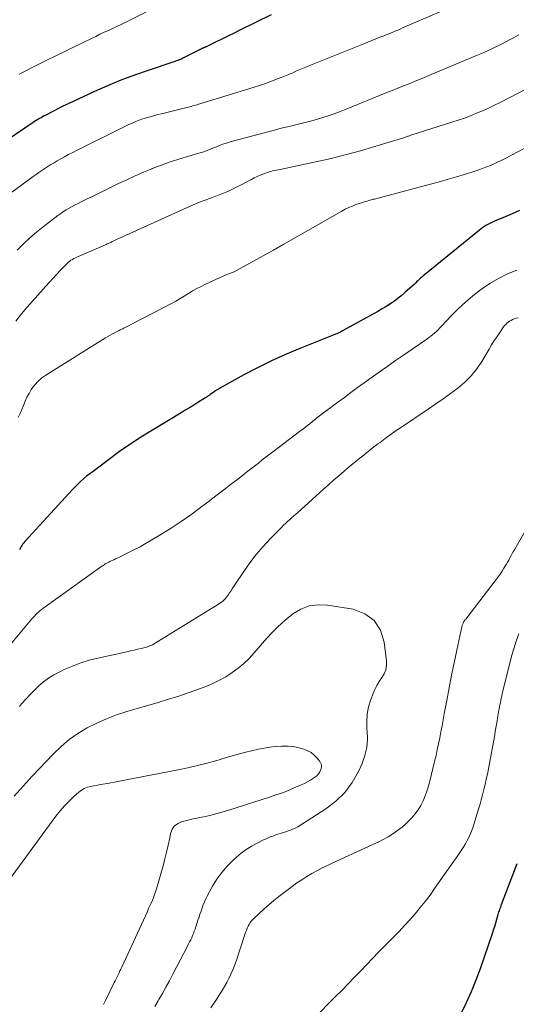
# Model space of a CAD drawing. Units: feet. Extents: x 1905000 to 1910019, y 535000 to 540000.
# Drawn here: x 1905922 to 1905998, y 536524 to 536676 of the extents above; entities that cross this region are included whole.
import ezdxf

# ---------------------------------------------------------------- set-up
doc = ezdxf.new("R2010")
doc.units = ezdxf.units.FT
doc.header["$LTSCALE"] = 100
doc.header["$MEASUREMENT"] = 0
doc.layers.add('CONTOUR INDEX', color=32, linetype='Continuous', lineweight=25)
doc.layers.add('CONTOUR INTERMEDIATE', color=40, linetype='Continuous', lineweight=15)

msp = doc.modelspace()

# ---------------------------------------------------------------- linework, layer by layer
at = {"layer": 'CONTOUR INDEX', "flags": 128}
for points, elevation in [([(1905960.37, 536676.46), (1905955.44, 536674.05), (1905954.56, 536673.62), (1905953.67, 536673.18), (1905952.78, 536672.75), (1905951.89, 536672.32), (1905950.24, 536671.52), (1905950.18, 536671.49), (1905950.12, 536671.46), (1905950.06, 536671.43), (1905950, 536671.4), (1905949.94, 536671.38), (1905949.87, 536671.35), (1905949.81, 536671.32), (1905949.75, 536671.29), (1905949.58, 536671.2), (1905949.43, 536671.13), (1905949.28, 536671.05), (1905949.13, 536670.98), (1905948.99, 536670.91), (1905946.78, 536669.8), (1905946.59, 536669.71), (1905946.4, 536669.62), (1905946.21, 536669.54), (1905946.01, 536669.46), (1905945.81, 536669.39), (1905945.61, 536669.32), (1905945.41, 536669.25), (1905945.21, 536669.18), (1905941.4, 536667.92), (1905939.31, 536667.19), (1905937.24, 536666.41), (1905935.19, 536665.56), (1905933.16, 536664.66), (1905929.91, 536663.15), (1905929.11, 536662.78), (1905928.32, 536662.4), (1905927.53, 536662), (1905926.75, 536661.61), (1905925.7, 536661.06), (1905925.44, 536660.93), (1905925.19, 536660.79), (1905924.94, 536660.65), (1905924.69, 536660.51), (1905924.45, 536660.36), (1905924.2, 536660.21), (1905923.96, 536660.06), (1905923.72, 536659.9), (1905919.75, 536657.18)], 920), ([(1905998.56, 536646.39), (1905997.45, 536645.88), (1905996.33, 536645.4), (1905994.7, 536644.72), (1905994.39, 536644.59), (1905994.09, 536644.45), (1905993.79, 536644.29), (1905993.49, 536644.13), (1905993.2, 536643.96), (1905992.92, 536643.78), (1905992.65, 536643.58), (1905992.38, 536643.38), (1905983.96, 536636.49), (1905983.75, 536636.32), (1905983.54, 536636.14), (1905983.33, 536635.96), (1905983.13, 536635.77), (1905982.93, 536635.58), (1905982.73, 536635.39), (1905982.53, 536635.21), (1905982.33, 536635.02), (1905980.98, 536633.8), (1905980.54, 536633.41), (1905980.09, 536633.04), (1905979.62, 536632.69), (1905979.15, 536632.35), (1905979.01, 536632.26), (1905978.45, 536631.89), (1905977.89, 536631.53), (1905977.32, 536631.19), (1905976.74, 536630.86), (1905971.34, 536627.86), (1905971.19, 536627.77), (1905971.04, 536627.7), (1905970.89, 536627.62), (1905970.74, 536627.55), (1905970.58, 536627.48), (1905970.43, 536627.41), (1905970.27, 536627.35), (1905970.12, 536627.29), (1905964.78, 536625.17), (1905962.57, 536624.25), (1905960.39, 536623.27), (1905958.24, 536622.21), (1905956.12, 536621.09), (1905952.55, 536619.1), (1905952.24, 536618.93), (1905951.94, 536618.74), (1905951.64, 536618.55), (1905951.35, 536618.35), (1905950.98, 536618.09), (1905950.88, 536618.01), (1905950.78, 536617.94), (1905950.67, 536617.87), (1905950.57, 536617.79), (1905950.47, 536617.72), (1905950.36, 536617.64), (1905950.26, 536617.57), (1905950.15, 536617.51), (1905949.08, 536616.85), (1905948.43, 536616.45), (1905947.79, 536616.06), (1905947.14, 536615.67), (1905946.49, 536615.27), (1905942.34, 536612.78), (1905940.55, 536611.66), (1905938.78, 536610.51), (1905937.04, 536609.3), (1905935.33, 536608.06), (1905932.94, 536606.27), (1905932.45, 536605.89), (1905931.96, 536605.51), (1905931.49, 536605.1), (1905931.03, 536604.69), (1905930.57, 536604.27), (1905930.13, 536603.84), (1905929.7, 536603.39), (1905929.27, 536602.94), (1905922.46, 536595.47), (1905922.3, 536595.29), (1905922.16, 536595.11), (1905922.03, 536594.91), (1905921.91, 536594.71), (1905921.75, 536594.43), (1905921.71, 536594.36), (1905921.68, 536594.3), (1905921.64, 536594.23)], 900), ([(1905989.56, 536522.9), (1905990.4, 536524.6), (1905991.18, 536526.32), (1905991.89, 536528.07), (1905992.54, 536529.85), (1905994.38, 536535.21), (1905994.56, 536535.76), (1905994.74, 536536.31), (1905994.91, 536536.86), (1905995.07, 536537.42), (1905995.28, 536538.15), (1905995.34, 536538.34), (1905995.4, 536538.53), (1905995.46, 536538.72), (1905995.53, 536538.91), (1905995.59, 536539.1), (1905995.66, 536539.29), (1905995.73, 536539.48), (1905995.8, 536539.67), (1905998.18, 536545.98)], 900)]:
    msp.add_lwpolyline(points, dxfattribs=dict(at, elevation=elevation))
at = {"layer": 'CONTOUR INTERMEDIATE', "flags": 128}
for points, elevation in [([(1905991.11, 536679.02), (1905980.57, 536674.45), (1905980.2, 536674.28), (1905979.82, 536674.12), (1905979.44, 536673.97), (1905979.07, 536673.81), (1905978.69, 536673.65), (1905978.31, 536673.5), (1905977.93, 536673.35), (1905977.55, 536673.19), (1905977.08, 536673.01), (1905976.46, 536672.76), (1905975.84, 536672.51), (1905975.23, 536672.27), (1905974.61, 536672.02), (1905966.17, 536668.63), (1905965.66, 536668.42), (1905965.16, 536668.21), (1905964.66, 536668), (1905964.17, 536667.78), (1905963.67, 536667.56), (1905963.17, 536667.35), (1905962.67, 536667.15), (1905962.17, 536666.94), (1905961.33, 536666.62), (1905960.4, 536666.26), (1905959.47, 536665.92), (1905958.53, 536665.61), (1905957.58, 536665.3), (1905949.39, 536662.78), (1905949.16, 536662.71), (1905948.94, 536662.64), (1905948.71, 536662.58), (1905948.49, 536662.51), (1905948.26, 536662.45), (1905948.03, 536662.39), (1905947.81, 536662.33), (1905947.58, 536662.28), (1905943.46, 536661.26), (1905942.89, 536661.12), (1905942.32, 536660.96), (1905941.75, 536660.8), (1905941.18, 536660.63), (1905941.15, 536660.62), (1905940.6, 536660.45), (1905940.06, 536660.26), (1905939.53, 536660.05), (1905939, 536659.83), (1905938.47, 536659.59), (1905937.95, 536659.35), (1905937.43, 536659.11), (1905936.92, 536658.85), (1905930.5, 536655.66), (1905929.85, 536655.32), (1905929.19, 536654.99), (1905928.55, 536654.64), (1905927.9, 536654.28), (1905927.42, 536654.01), (1905926.94, 536653.73), (1905926.47, 536653.45), (1905926, 536653.16), (1905925.54, 536652.85), (1905925.08, 536652.54), (1905924.62, 536652.23), (1905924.17, 536651.91), (1905923.72, 536651.59), (1905917.88, 536647.36)], 916), ([(1905943.93, 536678.29), (1905937.89, 536675.3), (1905937.25, 536674.99), (1905936.6, 536674.68), (1905935.95, 536674.38), (1905935.3, 536674.07), (1905934.65, 536673.78), (1905934.01, 536673.47), (1905933.36, 536673.16), (1905932.72, 536672.85), (1905929.75, 536671.41), (1905928.49, 536670.8), (1905927.23, 536670.18), (1905925.96, 536669.56), (1905924.7, 536668.93), (1905923.39, 536668.29), (1905922.79, 536667.98), (1905922.19, 536667.67), (1905921.6, 536667.34)], 924), ([(1905998.47, 536673.39), (1905997.44, 536672.82), (1905997.03, 536672.6), (1905995.78, 536671.96), (1905994.52, 536671.34), (1905993.24, 536670.75), (1905991.96, 536670.19), (1905984.99, 536667.27), (1905984.13, 536666.91), (1905983.28, 536666.56), (1905982.42, 536666.21), (1905981.56, 536665.87), (1905980.7, 536665.53), (1905979.84, 536665.19), (1905978.98, 536664.85), (1905978.12, 536664.5), (1905971.64, 536661.87), (1905970.85, 536661.56), (1905970.06, 536661.26), (1905969.25, 536660.98), (1905968.45, 536660.71), (1905967.63, 536660.46), (1905966.82, 536660.22), (1905966, 536660.01), (1905965.17, 536659.8), (1905964.36, 536659.61), (1905963.13, 536659.32), (1905961.9, 536659.02), (1905960.68, 536658.7), (1905959.46, 536658.38), (1905954.21, 536656.97), (1905953.63, 536656.8), (1905953.06, 536656.61), (1905952.5, 536656.41), (1905951.94, 536656.19), (1905951.24, 536655.9), (1905951.04, 536655.81), (1905950.83, 536655.73), (1905950.62, 536655.65), (1905950.41, 536655.57), (1905950.2, 536655.49), (1905949.99, 536655.41), (1905949.78, 536655.35), (1905949.56, 536655.28), (1905947.3, 536654.64), (1905945.97, 536654.23), (1905944.64, 536653.8), (1905943.33, 536653.32), (1905942.02, 536652.82), (1905942, 536652.81), (1905940.7, 536652.27), (1905939.41, 536651.71), (1905938.13, 536651.12), (1905936.86, 536650.51), (1905933.66, 536648.95), (1905933.08, 536648.66), (1905932.5, 536648.38), (1905931.92, 536648.1), (1905931.34, 536647.82), (1905931.11, 536647.71), (1905930.65, 536647.48), (1905930.19, 536647.24), (1905929.73, 536647), (1905929.28, 536646.75), (1905928.83, 536646.49), (1905928.39, 536646.22), (1905927.97, 536645.92), (1905927.55, 536645.62), (1905925.28, 536643.87), (1905924.23, 536643.03), (1905923.21, 536642.16), (1905922.23, 536641.23), (1905921.28, 536640.28)], 912), ([(1906005.08, 536667.92), (1905995.6, 536663.01), (1905994.7, 536662.56), (1905993.79, 536662.13), (1905992.87, 536661.72), (1905991.95, 536661.33), (1905991.01, 536660.96), (1905990.07, 536660.6), (1905989.12, 536660.27), (1905988.17, 536659.96), (1905981.86, 536657.95), (1905981.74, 536657.91), (1905981.62, 536657.87), (1905981.5, 536657.83), (1905981.37, 536657.79), (1905981.25, 536657.75), (1905981.13, 536657.71), (1905981.01, 536657.67), (1905980.89, 536657.63), (1905976.46, 536656.26), (1905974.11, 536655.57), (1905971.75, 536654.92), (1905969.37, 536654.34), (1905966.98, 536653.8), (1905961.71, 536652.7), (1905961.42, 536652.64), (1905961.14, 536652.58), (1905960.86, 536652.52), (1905960.57, 536652.46), (1905960.29, 536652.4), (1905960.02, 536652.32), (1905959.74, 536652.23), (1905959.47, 536652.13), (1905959.09, 536651.98), (1905958.64, 536651.79), (1905958.19, 536651.59), (1905957.75, 536651.38), (1905957.31, 536651.16), (1905955.23, 536650.06), (1905954.72, 536649.8), (1905954.21, 536649.55), (1905953.69, 536649.32), (1905953.16, 536649.1), (1905952.63, 536648.89), (1905952.1, 536648.68), (1905951.57, 536648.48), (1905951.03, 536648.29), (1905950.84, 536648.22), (1905950.21, 536647.99), (1905949.58, 536647.75), (1905948.96, 536647.49), (1905948.35, 536647.23), (1905938.06, 536642.61), (1905937.66, 536642.43), (1905937.25, 536642.25), (1905936.85, 536642.06), (1905936.46, 536641.87), (1905935.93, 536641.61), (1905935.8, 536641.55), (1905935.66, 536641.48), (1905935.52, 536641.42), (1905935.39, 536641.36), (1905935.25, 536641.3), (1905935.12, 536641.23), (1905934.98, 536641.17), (1905934.84, 536641.11), (1905930.45, 536639.23), (1905930.22, 536639.12), (1905929.99, 536639), (1905929.76, 536638.86), (1905929.54, 536638.72), (1905929.34, 536638.56), (1905929.13, 536638.4), (1905928.94, 536638.22), (1905928.75, 536638.04), (1905927.95, 536637.21), (1905927.37, 536636.6), (1905926.8, 536635.99), (1905926.23, 536635.37), (1905925.67, 536634.75), (1905923.2, 536631.96), (1905922.47, 536631.1), (1905921.75, 536630.23), (1905921.05, 536629.35)], 908), ([(1906008.04, 536660.52), (1905996.25, 536654.33), (1905995.72, 536654.06), (1905995.19, 536653.8), (1905994.64, 536653.55), (1905994.1, 536653.31), (1905993.55, 536653.09), (1905992.99, 536652.88), (1905992.43, 536652.68), (1905991.86, 536652.5), (1905990.23, 536651.99), (1905988.84, 536651.57), (1905987.45, 536651.15), (1905986.05, 536650.76), (1905984.65, 536650.38), (1905976.79, 536648.28), (1905976.62, 536648.23), (1905976.44, 536648.19), (1905976.27, 536648.14), (1905976.09, 536648.1), (1905975.92, 536648.05), (1905975.74, 536648), (1905975.56, 536647.96), (1905975.39, 536647.91), (1905975.14, 536647.84), (1905974.84, 536647.76), (1905974.54, 536647.67), (1905974.24, 536647.57), (1905973.95, 536647.47), (1905973.4, 536647.28), (1905972.84, 536647.07), (1905972.29, 536646.83), (1905971.76, 536646.57), (1905971.23, 536646.28), (1905963.86, 536642.07), (1905962.29, 536641.18), (1905960.72, 536640.29), (1905959.14, 536639.42), (1905957.55, 536638.55), (1905954.64, 536636.97), (1905954.51, 536636.9), (1905954.37, 536636.84), (1905954.23, 536636.79), (1905954.09, 536636.74), (1905953.95, 536636.69), (1905953.81, 536636.64), (1905953.67, 536636.59), (1905953.53, 536636.53), (1905950.23, 536635.04), (1905949.56, 536634.72), (1905948.9, 536634.38), (1905948.25, 536634.01), (1905947.61, 536633.61), (1905946.98, 536633.21), (1905946.34, 536632.83), (1905945.69, 536632.46), (1905945.03, 536632.1), (1905937.91, 536628.41), (1905937.77, 536628.34), (1905937.64, 536628.27), (1905937.51, 536628.21), (1905937.37, 536628.14), (1905937.24, 536628.08), (1905937.1, 536628.01), (1905936.97, 536627.95), (1905936.84, 536627.88), (1905936.34, 536627.63), (1905935.96, 536627.43), (1905935.59, 536627.23), (1905935.22, 536627.02), (1905934.85, 536626.8), (1905925.67, 536621.08), (1905925.05, 536620.64), (1905924.49, 536620.15), (1905923.99, 536619.59), (1905923.54, 536618.99), (1905923.45, 536618.84), (1905923.11, 536618.26), (1905922.78, 536617.66), (1905922.49, 536617.05), (1905922.23, 536616.42), (1905921.97, 536615.79), (1905921.72, 536615.16), (1905921.45, 536614.53)], 904), ([(1905998.17, 536637.23), (1905996.73, 536636.62), (1905995.33, 536635.94), (1905993.99, 536635.14), (1905992.69, 536634.27), (1905992.57, 536634.19), (1905991.39, 536633.27), (1905990.25, 536632.31), (1905989.16, 536631.29), (1905988.11, 536630.23), (1905986.57, 536628.59), (1905986.31, 536628.32), (1905986.05, 536628.05), (1905985.78, 536627.79), (1905985.5, 536627.54), (1905985.22, 536627.3), (1905984.93, 536627.06), (1905984.63, 536626.84), (1905984.32, 536626.62), (1905982.21, 536625.18), (1905980.85, 536624.25), (1905979.5, 536623.3), (1905978.15, 536622.36), (1905976.8, 536621.4), (1905974.68, 536619.88), (1905973.65, 536619.15), (1905972.63, 536618.4), (1905971.61, 536617.65), (1905970.6, 536616.89), (1905967.81, 536614.79), (1905967.6, 536614.63), (1905967.4, 536614.48), (1905967.19, 536614.32), (1905966.99, 536614.16), (1905966.95, 536614.12), (1905966.77, 536613.98), (1905966.59, 536613.84), (1905966.41, 536613.69), (1905966.23, 536613.55), (1905965.97, 536613.35), (1905965.66, 536613.11), (1905965.35, 536612.87), (1905965.04, 536612.63), (1905964.73, 536612.39), (1905961.41, 536609.88), (1905960.81, 536609.42), (1905960.2, 536608.95), (1905959.59, 536608.49), (1905958.99, 536608.02), (1905958.38, 536607.55), (1905957.78, 536607.08), (1905957.17, 536606.61), (1905956.57, 536606.14), (1905955.41, 536605.25), (1905954.23, 536604.33), (1905953.05, 536603.42), (1905951.86, 536602.51), (1905950.67, 536601.6), (1905949.5, 536600.71), (1905948.01, 536599.61), (1905946.49, 536598.55), (1905944.94, 536597.54), (1905943.37, 536596.56), (1905942.01, 536595.74), (1905941.1, 536595.21), (1905940.18, 536594.69), (1905939.24, 536594.2), (1905938.3, 536593.72), (1905936.92, 536593.05), (1905936.66, 536592.92), (1905936.4, 536592.8), (1905936.14, 536592.68), (1905935.87, 536592.56), (1905935.71, 536592.49), (1905935.53, 536592.41), (1905935.35, 536592.32), (1905935.17, 536592.23), (1905935, 536592.13), (1905934.83, 536592.03), (1905934.66, 536591.92), (1905934.49, 536591.81), (1905934.32, 536591.7), (1905925.2, 536585.17), (1905924.97, 536585), (1905924.75, 536584.82), (1905924.53, 536584.64), (1905924.32, 536584.44), (1905924.12, 536584.24), (1905923.92, 536584.03), (1905923.73, 536583.82), (1905923.55, 536583.6), (1905919.17, 536578.36)], 896), ([(1905998.33, 536629.9), (1905998.05, 536629.81), (1905997.78, 536629.72), (1905997.72, 536629.7), (1905997.48, 536629.6), (1905997.25, 536629.49), (1905997.03, 536629.36), (1905996.82, 536629.21), (1905996.62, 536629.05), (1905996.44, 536628.87), (1905996.27, 536628.68), (1905996.11, 536628.47), (1905995.53, 536627.64), (1905995.1, 536627.01), (1905994.67, 536626.37), (1905994.26, 536625.72), (1905993.87, 536625.06), (1905992.74, 536623.17), (1905991.97, 536622.02), (1905991.11, 536620.95), (1905990.14, 536619.98), (1905989.08, 536619.08), (1905987.95, 536618.26), (1905986.82, 536617.44), (1905985.67, 536616.64), (1905984.52, 536615.85), (1905980.25, 536612.98), (1905979.45, 536612.44), (1905978.66, 536611.88), (1905977.88, 536611.31), (1905977.1, 536610.73), (1905976.76, 536610.48), (1905976.16, 536610.02), (1905975.57, 536609.56), (1905974.98, 536609.09), (1905974.38, 536608.63), (1905973.8, 536608.15), (1905973.21, 536607.68), (1905972.64, 536607.2), (1905972.06, 536606.71), (1905971.58, 536606.3), (1905970.77, 536605.6), (1905969.96, 536604.9), (1905969.16, 536604.2), (1905968.36, 536603.48), (1905964.44, 536599.96), (1905964.13, 536599.68), (1905963.81, 536599.4), (1905963.5, 536599.12), (1905963.19, 536598.84), (1905962.88, 536598.56), (1905962.57, 536598.27), (1905962.27, 536597.98), (1905961.98, 536597.68), (1905960.2, 536595.89), (1905959.1, 536594.7), (1905958.05, 536593.48), (1905957.06, 536592.2), (1905956.13, 536590.89), (1905954.75, 536588.83), (1905954.54, 536588.51), (1905954.33, 536588.19), (1905954.12, 536587.87), (1905953.91, 536587.55), (1905953.8, 536587.36), (1905953.64, 536587.14), (1905953.48, 536586.92), (1905953.3, 536586.71), (1905953.11, 536586.52), (1905952.9, 536586.33), (1905952.69, 536586.16), (1905952.47, 536586), (1905952.24, 536585.85), (1905942.23, 536579.69), (1905942.1, 536579.62), (1905941.98, 536579.55), (1905941.84, 536579.48), (1905941.71, 536579.42), (1905941.57, 536579.37), (1905941.44, 536579.32), (1905941.3, 536579.28), (1905941.15, 536579.24), (1905940.35, 536579.05), (1905939.8, 536578.91), (1905939.26, 536578.79), (1905938.71, 536578.66), (1905938.16, 536578.54), (1905933.7, 536577.57), (1905932.37, 536577.23), (1905931.05, 536576.83), (1905929.77, 536576.34), (1905928.51, 536575.79), (1905927.74, 536575.42), (1905926.9, 536574.97), (1905926.1, 536574.47), (1905925.34, 536573.9), (1905924.61, 536573.28), (1905923.93, 536572.62), (1905923.25, 536571.94), (1905922.6, 536571.24), (1905921.96, 536570.53), (1905921.61, 536570.13)], 892), ([(1905951.06, 536523.76), (1905951.5, 536524.41), (1905951.92, 536525.06), (1905952.35, 536525.72), (1905952.42, 536525.83), (1905952.8, 536526.43), (1905953.16, 536527.05), (1905953.51, 536527.68), (1905953.85, 536528.31), (1905954.16, 536528.95), (1905954.45, 536529.61), (1905954.71, 536530.27), (1905954.95, 536530.95), (1905956.31, 536535.06), (1905956.42, 536535.38), (1905956.54, 536535.69), (1905956.67, 536536.01), (1905956.8, 536536.32), (1905956.96, 536536.61), (1905957.13, 536536.9), (1905957.34, 536537.16), (1905957.57, 536537.4), (1905958.51, 536538.31), (1905959.24, 536538.98), (1905959.98, 536539.64), (1905960.74, 536540.27), (1905961.52, 536540.88), (1905963.58, 536542.44), (1905964.31, 536542.98), (1905965.05, 536543.49), (1905965.82, 536543.97), (1905966.6, 536544.43), (1905967.39, 536544.86), (1905968.19, 536545.29), (1905969.01, 536545.69), (1905969.83, 536546.07), (1905976, 536548.88), (1905976.79, 536549.26), (1905977.57, 536549.66), (1905978.33, 536550.09), (1905979.08, 536550.54), (1905979.8, 536551.03), (1905980.49, 536551.56), (1905981.13, 536552.14), (1905981.75, 536552.75), (1905981.96, 536552.97), (1905982.47, 536553.58), (1905982.95, 536554.22), (1905983.36, 536554.91), (1905983.72, 536555.62), (1905984.03, 536556.36), (1905984.32, 536557.11), (1905984.56, 536557.88), (1905984.77, 536558.65), (1905985.49, 536561.65), (1905985.71, 536562.56), (1905985.91, 536563.48), (1905986.11, 536564.39), (1905986.29, 536565.31), (1905986.47, 536566.24), (1905986.65, 536567.16), (1905986.82, 536568.08), (1905986.99, 536569), (1905987.37, 536571.05), (1905987.73, 536572.98), (1905988.11, 536574.91), (1905988.51, 536576.84), (1905988.92, 536578.77), (1905989.7, 536582.37), (1905989.73, 536582.49), (1905989.76, 536582.61), (1905989.8, 536582.72), (1905989.84, 536582.84), (1905989.88, 536582.94), (1905989.91, 536583), (1905989.94, 536583.06), (1905989.97, 536583.12), (1905990, 536583.18), (1905990.04, 536583.24), (1905990.1, 536583.32), (1905990.16, 536583.41), (1905990.22, 536583.49), (1905990.28, 536583.57), (1905994.96, 536589.62), (1905995.28, 536590.05), (1905995.58, 536590.48), (1905995.88, 536590.93), (1905996.16, 536591.38), (1905996.31, 536591.63), (1905996.51, 536591.96), (1905996.7, 536592.29), (1905996.89, 536592.63), (1905997.08, 536592.97), (1905997.26, 536593.31), (1905997.45, 536593.65), (1905997.64, 536593.99), (1905997.83, 536594.32), (1905999.63, 536597.42)], 892), ([(1905942.46, 536524), (1905942.97, 536524.88), (1905943.06, 536525.04), (1905943.62, 536526.01), (1905944.16, 536526.98), (1905944.69, 536527.95), (1905945.21, 536528.94), (1905947.49, 536533.29), (1905947.65, 536533.6), (1905947.81, 536533.92), (1905947.97, 536534.25), (1905948.12, 536534.57), (1905948.26, 536534.9), (1905948.4, 536535.23), (1905948.52, 536535.57), (1905948.64, 536535.9), (1905949.09, 536537.26), (1905949.25, 536537.73), (1905949.4, 536538.2), (1905949.56, 536538.67), (1905949.72, 536539.15), (1905949.88, 536539.61), (1905950.07, 536540.07), (1905950.28, 536540.52), (1905950.51, 536540.96), (1905951.34, 536542.48), (1905952.01, 536543.57), (1905952.75, 536544.61), (1905953.59, 536545.57), (1905954.5, 536546.48), (1905955.02, 536546.95), (1905955.74, 536547.55), (1905956.48, 536548.11), (1905957.27, 536548.61), (1905958.09, 536549.06), (1905959.16, 536549.59), (1905959.47, 536549.74), (1905959.78, 536549.88), (1905960.1, 536550.01), (1905960.42, 536550.13), (1905960.75, 536550.25), (1905961.07, 536550.36), (1905961.4, 536550.47), (1905961.72, 536550.58), (1905962.77, 536550.92), (1905962.99, 536551), (1905963.21, 536551.07), (1905963.42, 536551.15), (1905963.64, 536551.23), (1905963.85, 536551.31), (1905964.06, 536551.41), (1905964.26, 536551.52), (1905964.46, 536551.63), (1905968.77, 536554.37), (1905970.31, 536555.55), (1905971.69, 536556.88), (1905972.81, 536558.43), (1905973.77, 536560.12), (1905974.33, 536561.36), (1905974.77, 536562.57), (1905975.07, 536563.8), (1905975.16, 536565.07), (1905975.12, 536566.35), (1905975.09, 536566.58), (1905975.05, 536567.76), (1905975.11, 536568.92), (1905975.33, 536570.06), (1905975.67, 536571.19), (1905976.02, 536572.09), (1905976.3, 536572.74), (1905976.61, 536573.37), (1905976.98, 536573.97), (1905977.39, 536574.55), (1905977.74, 536575.13), (1905977.99, 536575.75), (1905978.09, 536576.4), (1905978.09, 536577.09), (1905977.76, 536580.02), (1905977.15, 536581.85), (1905976.21, 536583.35), (1905974.75, 536584.37), (1905972.96, 536585.07), (1905969.03, 536585.71), (1905967.59, 536585.77), (1905966.21, 536585.59), (1905964.91, 536585.08), (1905963.67, 536584.35), (1905962.52, 536583.39), (1905961.4, 536582.38), (1905960.34, 536581.32), (1905959.33, 536580.2), (1905957.74, 536578.36), (1905956.96, 536577.52), (1905956.14, 536576.72), (1905955.26, 536576), (1905954.34, 536575.32), (1905953.38, 536574.7), (1905952.38, 536574.14), (1905951.35, 536573.65), (1905950.3, 536573.21), (1905949.31, 536572.85), (1905947.73, 536572.28), (1905946.15, 536571.73), (1905944.55, 536571.22), (1905942.95, 536570.73), (1905938.14, 536569.33), (1905936.57, 536568.81), (1905935.03, 536568.24), (1905933.52, 536567.56), (1905932.04, 536566.83), (1905930.63, 536565.98), (1905929.28, 536565.04), (1905928.03, 536563.98), (1905926.85, 536562.84), (1905923.6, 536559.38), (1905922.19, 536557.87), (1905920.79, 536556.35)], 888), ([(1905966.75, 536521.98), (1905970.32, 536525.57), (1905971.27, 536526.52), (1905972.21, 536527.48), (1905973.14, 536528.45), (1905974.07, 536529.42), (1905975, 536530.4), (1905975.93, 536531.36), (1905976.87, 536532.32), (1905977.81, 536533.28), (1905979.17, 536534.65), (1905980.02, 536535.53), (1905980.87, 536536.42), (1905981.69, 536537.33), (1905982.5, 536538.25), (1905983.29, 536539.19), (1905984.05, 536540.14), (1905984.79, 536541.12), (1905985.5, 536542.12), (1905988.43, 536546.33), (1905988.74, 536546.77), (1905989.05, 536547.22), (1905989.36, 536547.67), (1905989.67, 536548.11), (1905989.69, 536548.13), (1905989.98, 536548.57), (1905990.26, 536549.02), (1905990.52, 536549.49), (1905990.77, 536549.96), (1905990.99, 536550.45), (1905991.19, 536550.94), (1905991.37, 536551.44), (1905991.54, 536551.95), (1905992.2, 536554.17), (1905992.43, 536554.96), (1905992.65, 536555.75), (1905992.86, 536556.54), (1905993.07, 536557.33), (1905993.26, 536558.13), (1905993.44, 536558.93), (1905993.61, 536559.73), (1905993.77, 536560.54), (1905994.74, 536565.77), (1905994.83, 536566.3), (1905994.93, 536566.82), (1905995.02, 536567.35), (1905995.11, 536567.88), (1905995.19, 536568.35), (1905995.24, 536568.64), (1905995.29, 536568.93), (1905995.34, 536569.22), (1905995.4, 536569.51), (1905995.45, 536569.8), (1905995.5, 536570.09), (1905995.55, 536570.37), (1905995.61, 536570.66), (1905995.62, 536570.74), (1905995.68, 536571.06), (1905995.75, 536571.39), (1905995.82, 536571.71), (1905995.9, 536572.04), (1905997.34, 536577.84), (1905997.66, 536579), (1905998.02, 536580.16), (1905998.43, 536581.29)], 896), ([(1905934.55, 536524.32), (1905934.85, 536524.92), (1905936.2, 536527.66), (1905936.35, 536527.96), (1905936.5, 536528.25), (1905936.65, 536528.55), (1905936.8, 536528.85), (1905936.95, 536529.15), (1905937.09, 536529.45), (1905937.24, 536529.75), (1905937.38, 536530.05), (1905941.3, 536538.62), (1905941.5, 536539.04), (1905941.69, 536539.47), (1905941.88, 536539.9), (1905942.07, 536540.32), (1905942.25, 536540.76), (1905942.42, 536541.19), (1905942.57, 536541.63), (1905942.71, 536542.08), (1905943.71, 536545.6), (1905944, 536546.67), (1905944.27, 536547.74), (1905944.52, 536548.82), (1905944.74, 536549.91), (1905944.87, 536550.58), (1905945.13, 536551.23), (1905945.49, 536551.77), (1905946.02, 536552.15), (1905946.66, 536552.43), (1905947.4, 536552.6), (1905948.15, 536552.77), (1905948.89, 536552.93), (1905949.64, 536553.09), (1905950.01, 536553.17), (1905950.93, 536553.38), (1905951.86, 536553.61), (1905952.77, 536553.87), (1905953.68, 536554.14), (1905960.26, 536556.24), (1905961.09, 536556.51), (1905961.92, 536556.81), (1905962.74, 536557.12), (1905963.55, 536557.45), (1905964.99, 536558.06), (1905965.48, 536558.28), (1905965.95, 536558.52), (1905966.41, 536558.79), (1905966.86, 536559.08), (1905967.09, 536559.23), (1905967.39, 536559.48), (1905967.64, 536559.76), (1905967.85, 536560.08), (1905968.01, 536560.43), (1905968.07, 536560.8), (1905968.07, 536561.15), (1905967.95, 536561.48), (1905967.76, 536561.79), (1905967.44, 536562.18), (1905966.99, 536562.62), (1905966.51, 536563.02), (1905965.96, 536563.32), (1905965.38, 536563.57), (1905965.18, 536563.63), (1905964.45, 536563.82), (1905963.72, 536563.97), (1905962.98, 536564.03), (1905962.24, 536564.04), (1905961.94, 536564.03), (1905961.04, 536563.97), (1905960.15, 536563.88), (1905959.27, 536563.73), (1905958.39, 536563.55), (1905957.53, 536563.34), (1905956.23, 536563.02), (1905954.93, 536562.68), (1905953.64, 536562.32), (1905952.35, 536561.94), (1905951.98, 536561.83), (1905950.5, 536561.41), (1905949.01, 536561.02), (1905947.52, 536560.67), (1905946.02, 536560.36), (1905939.36, 536559.09), (1905938.06, 536558.84), (1905936.76, 536558.6), (1905935.45, 536558.35), (1905934.15, 536558.12), (1905932.56, 536557.83), (1905932.07, 536557.69), (1905931.6, 536557.51), (1905931.17, 536557.26), (1905930.77, 536556.96), (1905930, 536556.28), (1905929.25, 536555.58), (1905928.53, 536554.85), (1905927.87, 536554.07), (1905927.23, 536553.26), (1905919.51, 536542.74)], 884)]:
    msp.add_lwpolyline(points, dxfattribs=dict(at, elevation=elevation))

doc.saveas('drawing.dxf')
